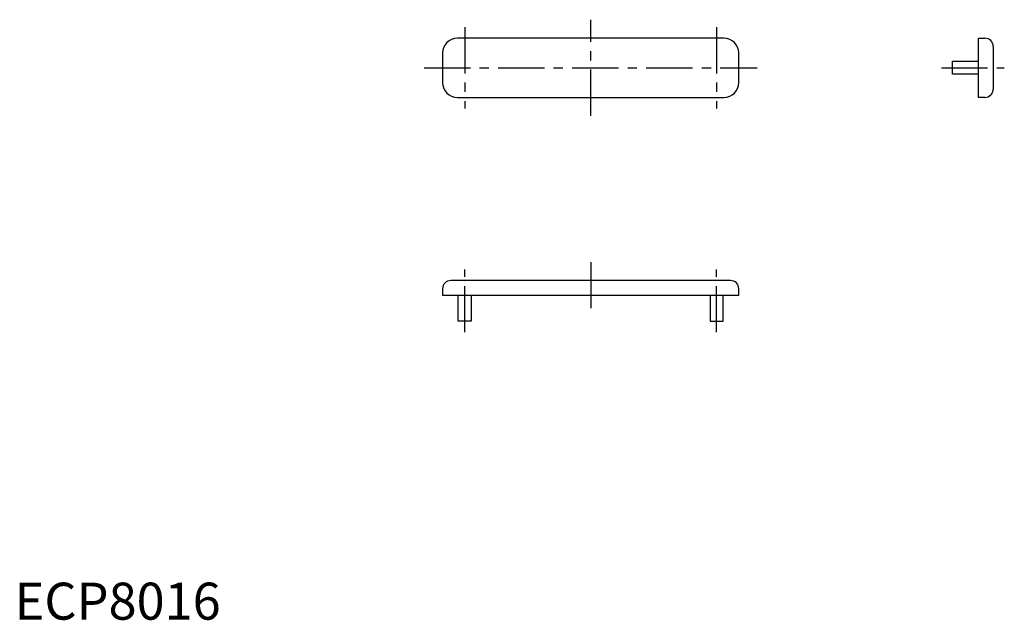
# Model space of a CAD drawing. Extents: x 1 to 267, y 0 to 162.
import ezdxf

# ---------------------------------------------------------------- set-up
doc = ezdxf.new("R2010")
doc.units = 0
doc.header["$LTSCALE"] = 10
doc.header["$MEASUREMENT"] = 0
doc.linetypes.add('CENTER', pattern=[2, 1.25, -0.25, 0.25, -0.25])
doc.layers.get('0').update_dxf_attribs({"linetype": 'CONTINUOUS'})
doc.layers.add('1', color=1, linetype='CENTER')
doc.styles.add('Standard1', font='ARIAL.TTF')

msp = doc.modelspace()

# ---------------------------------------------------------------- linework, layer by layer
for p, q in [((191.58, 157.12), (119.58, 157.12)), ((260.29, 157.12), (262.04, 157.12)), ((260.29, 141.12), (260.29, 157.12)), ((264.29, 154.87), (264.29, 143.37)), ((115.58, 153.12), (115.58, 145.12)), ((195.58, 145.12), (195.58, 153.12)), ((253.29, 150.87), (260.29, 150.87)), ((253.29, 147.37), (253.29, 150.87)), ((260.29, 147.37), (253.29, 147.37)), ((119.58, 141.12), (191.58, 141.12)), ((262.04, 141.12), (260.29, 141.12)), ((193.33, 91.64), (117.83, 91.64)), ((115.58, 89.39), (115.58, 87.64)), ((195.58, 87.64), (195.58, 89.39)), ((115.58, 87.64), (195.58, 87.64)), ((119.83, 80.64), (119.83, 87.64)), ((123.33, 87.64), (123.33, 80.64)), ((187.83, 87.64), (187.83, 80.64)), ((191.33, 80.64), (191.33, 87.64)), ((123.33, 80.64), (119.83, 80.64)), ((187.83, 80.64), (191.33, 80.64))]:
    msp.add_line(p, q)
for centre, radius, start, end in [((119.58, 153.12), 4, 90, 180), ((191.58, 153.12), 4, 0, 90), ((262.04, 154.87), 2.25, 360, 90), ((119.58, 145.12), 4, 180, 270), ((191.58, 145.12), 4, 270, 0), ((262.04, 143.37), 2.25, 270, 360), ((117.83, 89.39), 2.25, 90, 180), ((193.33, 89.39), 2.25, 360, 90)]:
    msp.add_arc(centre, radius, start, end)
at = {"layer": '1'}
for p, q in [((121.58, 160.12), (121.58, 138.12)), ((155.58, 136.12), (155.58, 162.12)), ((189.58, 160.12), (189.58, 138.12)), ((110.58, 149.12), (200.58, 149.12)), ((250.29, 149.12), (267.29, 149.12)), ((155.58, 96.64), (155.58, 82.64)), ((121.58, 77.64), (121.58, 94.64)), ((189.58, 77.64), (189.58, 94.64))]:
    msp.add_line(p, q, dxfattribs=at)

# ---------------------------------------------------------------- texts
at = {"color": 3, "style": 'Standard1'}
msp.add_text('ECP8016', height=10, dxfattribs=at).set_placement((0, 0))

doc.saveas('drawing.dxf')
